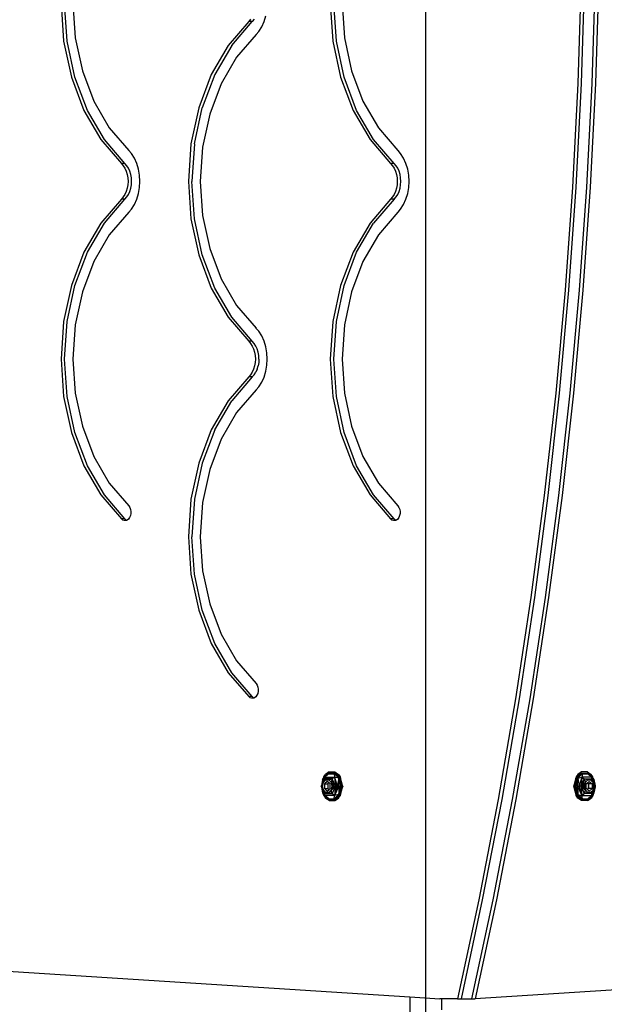
# Model space of a CAD drawing. Units: millimetres. Extents: x 2316 to 9326, y 2861 to 10116.
# Drawn here: x 6927 to 7277, y 5900 to 6490 of the extents above; entities that cross this region are included whole.
import ezdxf

# ---------------------------------------------------------------- set-up
doc = ezdxf.new("R2010")
doc.units = ezdxf.units.MM
doc.layers.add('Strefa bezpieczna', color=8, linetype='Continuous')
doc.dimstyles.get("Standard").update_dxf_attribs({"dimtxt": 180, "dimasz": 200, "dimexe": 0.18, "dimexo": 0.0625, "dimgap": 200, "dimtad": 0, "dimtih": 1, "dimtoh": 1, "dimlfac": 0.001, "dimzin": 0, "dimdsep": 46, "dimtxsty": 'Standard', "dimcen": 0.09, "dimse1": 1, "dimse2": 1, "dimadec": 0, "dimazin": 0, "dimtfac": 1, "dimtdec": 4, "dimtofl": 0, "dimtmove": 0, "dimatfit": 3, "dimfxl": 1, "dimtolj": 1, "dimtzin": 0, "dimarcsym": 0})

# ---------------------------------------------------------------- blocks, each defined once
blk = doc.blocks.new('*D102')
at = {"layer": 'Defpoints', "color": 0}
for p in [(9325.66, 9997.64), (4418.28, 6603.31), (9325.66, 4531.26)]:
    blk.add_point(p, dxfattribs=at)
at = {"layer": 'Strefa bezpieczna', "color": 0, "lineweight": -2}
for p, q in [((4618.28, 9997.64), (6430.26, 9997.64)), ((9125.66, 9997.64), (7310.26, 9997.64))]:
    blk.add_line(p, q, dxfattribs=at)
at = {"layer": 'Strefa bezpieczna', "color": 0}
for points in [[(4618.28, 10030.98), (4618.28, 9964.31), (4418.28, 9997.64)], [(9125.66, 9964.31), (9125.66, 10030.98), (9325.66, 9997.64)]]:
    blk.add_solid(points, dxfattribs=at)
at = {"layer": 'Strefa bezpieczna', "color": 0, "insert": (6870.26, 9997.64), "char_height": 180, "attachment_point": 5}
blk.add_mtext('\\A1;4.91', dxfattribs=at)
blk = doc.blocks.new('*D103')
at = {"layer": 'Defpoints', "color": 0}
for p in [(7973.55, 9437.93), (7973.55, 6695.48), (5918.28, 6048.26)]:
    blk.add_point(p, dxfattribs=at)
at = {"layer": 'Strefa bezpieczna', "color": 0, "lineweight": -2}
for p, q in [((6118.28, 9437.93), (6415.26, 9437.93)), ((7773.55, 9437.93), (7325.26, 9437.93))]:
    blk.add_line(p, q, dxfattribs=at)
at = {"layer": 'Strefa bezpieczna', "color": 0}
for points in [[(6118.28, 9471.26), (6118.28, 9404.59), (5918.28, 9437.93)], [(7773.55, 9404.59), (7773.55, 9471.26), (7973.55, 9437.93)]]:
    blk.add_solid(points, dxfattribs=at)
at = {"layer": 'Strefa bezpieczna', "color": 0, "insert": (6870.26, 9437.93), "char_height": 180, "attachment_point": 5}
blk.add_mtext('\\A1;2.06', dxfattribs=at)
blk = doc.blocks.new('*D104')
at = {"layer": 'Defpoints', "color": 0}
for p in [(6613.23, 8772.73), (2554.98, 2861.39), (7384.35, 2861.39)]:
    blk.add_point(p, dxfattribs=at)
at = {"layer": 'Strefa bezpieczna', "color": 0, "lineweight": -2}
for p, q in [((2554.98, 8572.73), (2554.98, 6107.06)), ((2554.98, 3061.39), (2554.98, 5527.06))]:
    blk.add_line(p, q, dxfattribs=at)
at = {"layer": 'Strefa bezpieczna', "color": 0}
for points in [[(2588.32, 8572.73), (2521.65, 8572.73), (2554.98, 8772.73)], [(2521.65, 3061.39), (2588.32, 3061.39), (2554.98, 2861.39)]]:
    blk.add_solid(points, dxfattribs=at)
at = {"layer": 'Strefa bezpieczna', "color": 0, "insert": (2554.98, 5817.06), "char_height": 180, "attachment_point": 5}
blk.add_mtext('\\A1;5.91', dxfattribs=at)
blk = doc.blocks.new('*D105')
at = {"layer": 'Defpoints', "color": 0}
for p in [(6963.85, 7407.74), (3571.07, 4824.99), (7170.35, 4824.99)]:
    blk.add_point(p, dxfattribs=at)
at = {"layer": 'Strefa bezpieczna', "color": 0, "lineweight": -2}
for p, q in [((3571.07, 7207.74), (3571.07, 6413.29)), ((3571.07, 5024.99), (3571.07, 5833.29))]:
    blk.add_line(p, q, dxfattribs=at)
at = {"layer": 'Strefa bezpieczna', "color": 0}
for points in [[(3604.4, 7207.74), (3537.73, 7207.74), (3571.07, 7407.74)], [(3537.73, 5024.99), (3604.4, 5024.99), (3571.07, 4824.99)]]:
    blk.add_solid(points, dxfattribs=at)
at = {"layer": 'Strefa bezpieczna', "color": 0, "insert": (3571.07, 6123.29), "char_height": 180, "attachment_point": 5}
blk.add_mtext('\\A1;2.58', dxfattribs=at)

msp = doc.modelspace()

# ---------------------------------------------------------------- linework, layer by layer
for p, q in [((7263.327, 6513.442), (7261.363, 6451.347)), ((7265.448, 6513.442), (7263.484, 6451.347)), ((7271.812, 6513.442), (7269.848, 6451.347)), ((7273.933, 6513.442), (7271.969, 6451.347)), ((6951.956, 6499.244), (6953.518, 6476.775)), ((6955.639, 6476.775), (6954.077, 6499.244)), ((6959.061, 6499.244), (6960.487, 6478.732)), ((7113.165, 6499.244), (7114.727, 6476.775)), ((7116.848, 6476.775), (7115.286, 6499.244)), ((7120.27, 6499.244), (7121.696, 6478.732)), ((7073.568, 6488.469), (7074.617, 6491.897)), ((7064.349, 6488.563), (7052.024, 6474.213)), ((7054.146, 6474.213), (7066.471, 6488.563)), ((7065.51, 6489.87), (7064.349, 6488.563)), ((7066.471, 6488.563), (7064.349, 6488.563)), ((7067.631, 6489.87), (7066.471, 6488.563)), ((7070.368, 6482.557), (7072.139, 6485.328)), ((7072.139, 6485.328), (7073.568, 6488.469)), ((7068.754, 6480.74), (7057.056, 6467.117)), ((7068.799, 6480.791), (7068.754, 6480.74)), ((7068.844, 6480.843), (7068.799, 6480.791)), ((7068.844, 6480.843), (7070.368, 6482.557)), ((6953.518, 6476.775), (6958.144, 6455.166)), ((6960.266, 6455.166), (6955.639, 6476.775)), ((6960.487, 6478.732), (6964.71, 6459.005)), ((7052.024, 6474.213), (7041.912, 6456.743)), ((7054.146, 6474.213), (7044.033, 6456.743)), ((7114.727, 6476.775), (7119.353, 6455.166)), ((7121.475, 6455.166), (7116.848, 6476.775)), ((7121.696, 6478.732), (7125.92, 6459.005)), ((7057.056, 6467.117), (7047.824, 6451.169)), ((6964.71, 6459.005), (6971.569, 6440.819)), ((7041.912, 6456.743), (7034.398, 6436.822)), ((7044.033, 6456.743), (7036.52, 6436.822)), ((7125.92, 6459.005), (7132.779, 6440.819)), ((6958.144, 6455.166), (6965.658, 6435.246)), ((6967.779, 6435.246), (6960.266, 6455.166)), ((7047.824, 6451.169), (7040.964, 6432.983)), ((7119.353, 6455.166), (7126.867, 6435.246)), ((7128.988, 6435.246), (7121.475, 6455.166)), ((7261.363, 6451.347), (7258.18, 6389.354)), ((7263.484, 6451.347), (7260.302, 6389.354)), ((7269.848, 6451.347), (7266.666, 6389.354)), ((7271.969, 6451.347), (7268.787, 6389.354)), ((6971.569, 6440.819), (6980.802, 6424.871)), ((7132.779, 6440.819), (7142.011, 6424.871)), ((6965.658, 6435.246), (6975.77, 6417.775)), ((6977.892, 6417.775), (6967.779, 6435.246)), ((7034.398, 6436.822), (7029.772, 6415.213)), ((7031.893, 6415.213), (7036.52, 6436.822)), ((7040.964, 6432.983), (7036.741, 6413.256)), ((7126.867, 6435.246), (7136.98, 6417.775)), ((7139.101, 6417.775), (7128.988, 6435.246)), ((6980.802, 6424.871), (6992.5, 6411.248)), ((7142.011, 6424.871), (7153.709, 6411.248)), ((6975.77, 6417.775), (6988.095, 6403.425)), ((6990.217, 6403.425), (6977.892, 6417.775)), ((7029.772, 6415.213), (7028.21, 6392.744)), ((7031.893, 6415.213), (7030.331, 6392.744)), ((7136.98, 6417.775), (7149.305, 6403.425)), ((7151.426, 6403.425), (7139.101, 6417.775)), ((6992.545, 6411.197), (6992.5, 6411.248)), ((6992.59, 6411.145), (6992.545, 6411.197)), ((6994.113, 6409.431), (6992.59, 6411.145)), ((6995.885, 6406.66), (6994.113, 6409.431)), ((7036.741, 6413.256), (7035.315, 6392.744)), ((7153.754, 6411.197), (7153.709, 6411.248)), ((7153.799, 6411.145), (7153.754, 6411.197)), ((7155.323, 6409.431), (7153.799, 6411.145)), ((7157.094, 6406.66), (7155.323, 6409.431)), ((6988.095, 6403.425), (6989.256, 6402.118)), ((6990.217, 6403.425), (6988.095, 6403.425)), ((6991.377, 6402.118), (6990.217, 6403.425)), ((6997.314, 6403.519), (6995.885, 6406.66)), ((6998.362, 6400.091), (6997.314, 6403.519)), ((7149.305, 6403.425), (7150.465, 6402.118)), ((7151.426, 6403.425), (7149.305, 6403.425)), ((7152.587, 6402.118), (7151.426, 6403.425)), ((7158.523, 6403.519), (7157.094, 6406.66)), ((7159.572, 6400.091), (7158.523, 6403.519)), ((6989.256, 6402.118), (6990.251, 6400.562)), ((6990.251, 6400.562), (6991.054, 6398.797)), ((6991.054, 6398.797), (6991.643, 6396.871)), ((6992.372, 6400.562), (6991.377, 6402.118)), ((6991.643, 6396.871), (6992.003, 6394.835)), ((6993.175, 6398.797), (6992.372, 6400.562)), ((6993.764, 6396.871), (6993.175, 6398.797)), ((6994.124, 6394.835), (6993.764, 6396.871)), ((6999.003, 6396.467), (6998.362, 6400.091)), ((7150.465, 6402.118), (7151.46, 6400.562)), ((7151.46, 6400.562), (7152.263, 6398.797)), ((7152.263, 6398.797), (7152.852, 6396.871)), ((7153.582, 6400.562), (7152.587, 6402.118)), ((7152.852, 6396.871), (7153.212, 6394.835)), ((7154.384, 6398.797), (7153.582, 6400.562)), ((7154.974, 6396.871), (7154.384, 6398.797)), ((7155.333, 6394.835), (7154.974, 6396.871)), ((7160.212, 6396.467), (7159.572, 6400.091)), ((6992.003, 6394.835), (6992.124, 6392.744)), ((6992.124, 6392.744), (6992.003, 6390.653)), ((6994.245, 6392.744), (6994.124, 6394.835)), ((6994.124, 6390.653), (6994.245, 6392.744)), ((6999.219, 6392.744), (6999.003, 6396.467)), ((6999.003, 6389.021), (6999.219, 6392.744)), ((7028.21, 6392.744), (7029.772, 6370.275)), ((7031.893, 6370.275), (7030.331, 6392.744)), ((7035.315, 6392.744), (7036.741, 6372.232)), ((7153.212, 6394.835), (7153.333, 6392.744)), ((7153.333, 6392.744), (7153.212, 6390.653)), ((7155.454, 6392.744), (7155.333, 6394.835)), ((7155.333, 6390.653), (7155.454, 6392.744)), ((7160.428, 6392.744), (7160.212, 6396.467)), ((7160.212, 6389.021), (7160.428, 6392.744)), ((6991.054, 6386.691), (6990.251, 6384.927)), ((6991.643, 6388.617), (6991.054, 6386.691)), ((6992.003, 6390.653), (6991.643, 6388.617)), ((6992.372, 6384.927), (6993.175, 6386.691)), ((6993.175, 6386.691), (6993.764, 6388.617)), ((6993.764, 6388.617), (6994.124, 6390.653)), ((6997.314, 6381.969), (6998.362, 6385.397)), ((6998.362, 6385.397), (6999.003, 6389.021)), ((7152.263, 6386.691), (7151.46, 6384.927)), ((7152.852, 6388.617), (7152.263, 6386.691)), ((7153.212, 6390.653), (7152.852, 6388.617)), ((7153.582, 6384.927), (7154.384, 6386.691)), ((7154.384, 6386.691), (7154.974, 6388.617)), ((7154.974, 6388.617), (7155.333, 6390.653)), ((7158.523, 6381.969), (7159.572, 6385.397)), ((7159.572, 6385.397), (7160.212, 6389.021)), ((7258.18, 6389.354), (7253.782, 6327.509)), ((7260.302, 6389.354), (7255.903, 6327.509)), ((7266.666, 6389.354), (7262.267, 6327.509)), ((7268.787, 6389.354), (7264.388, 6327.509)), ((6988.095, 6382.063), (6975.77, 6367.713)), ((6977.892, 6367.713), (6990.217, 6382.063)), ((6989.256, 6383.37), (6988.095, 6382.063)), ((6990.217, 6382.063), (6988.095, 6382.063)), ((6990.251, 6384.927), (6989.256, 6383.37)), ((6990.217, 6382.063), (6991.377, 6383.37)), ((6991.377, 6383.37), (6992.372, 6384.927)), ((6995.885, 6378.828), (6997.314, 6381.969)), ((7149.305, 6382.063), (7136.98, 6367.713)), ((7151.426, 6382.063), (7139.101, 6367.713)), ((7150.465, 6383.37), (7149.305, 6382.063)), ((7151.426, 6382.063), (7149.305, 6382.063)), ((7151.46, 6384.927), (7150.465, 6383.37)), ((7151.426, 6382.063), (7152.587, 6383.37)), ((7152.587, 6383.37), (7153.582, 6384.927)), ((7157.094, 6378.828), (7158.523, 6381.969)), ((6992.5, 6374.24), (6980.802, 6360.617)), ((6992.545, 6374.291), (6992.5, 6374.24)), ((6992.59, 6374.343), (6992.545, 6374.291)), ((6992.59, 6374.343), (6994.113, 6376.057)), ((6994.113, 6376.057), (6995.885, 6378.828)), ((7153.709, 6374.24), (7142.011, 6360.617)), ((7153.754, 6374.291), (7153.709, 6374.24)), ((7153.799, 6374.343), (7153.754, 6374.291)), ((7153.799, 6374.343), (7155.323, 6376.057)), ((7155.323, 6376.057), (7157.094, 6378.828)), ((6975.77, 6367.713), (6965.658, 6350.243)), ((6967.779, 6350.243), (6977.892, 6367.713)), ((7029.772, 6370.275), (7034.398, 6348.666)), ((7036.52, 6348.666), (7031.893, 6370.275)), ((7036.741, 6372.232), (7040.964, 6352.505)), ((7136.98, 6367.713), (7126.867, 6350.243)), ((7128.988, 6350.243), (7139.101, 6367.713)), ((6980.802, 6360.617), (6971.569, 6344.669)), ((7142.011, 6360.617), (7132.779, 6344.669)), ((6965.658, 6350.243), (6958.144, 6330.322)), ((6960.266, 6330.322), (6967.779, 6350.243)), ((7040.964, 6352.505), (7047.824, 6334.319)), ((7126.867, 6350.243), (7119.353, 6330.322)), ((7121.475, 6330.322), (7128.988, 6350.243)), ((6971.569, 6344.669), (6964.71, 6326.483)), ((7034.398, 6348.666), (7041.912, 6328.746)), ((7044.033, 6328.746), (7036.52, 6348.666)), ((7132.779, 6344.669), (7125.92, 6326.483)), ((7047.824, 6334.319), (7057.056, 6318.371)), ((6958.144, 6330.322), (6953.518, 6308.713)), ((6955.639, 6308.713), (6960.266, 6330.322)), ((6964.71, 6326.483), (6960.487, 6306.756)), ((7041.912, 6328.746), (7052.024, 6311.275)), ((7054.146, 6311.275), (7044.033, 6328.746)), ((7119.353, 6330.322), (7114.727, 6308.713)), ((7116.848, 6308.713), (7121.475, 6330.322)), ((7125.92, 6326.483), (7121.696, 6306.756)), ((7253.782, 6327.509), (7248.171, 6265.86)), ((7255.903, 6327.509), (7250.292, 6265.86)), ((7262.267, 6327.509), (7256.656, 6265.86)), ((7264.388, 6327.509), (7258.778, 6265.86)), ((7057.056, 6318.371), (7068.754, 6304.748)), ((6953.518, 6308.713), (6951.956, 6286.244)), ((6954.077, 6286.244), (6955.639, 6308.713)), ((7052.024, 6311.275), (7064.349, 6296.925)), ((7066.471, 6296.925), (7054.146, 6311.275)), ((7114.727, 6308.713), (7113.165, 6286.244)), ((7115.286, 6286.244), (7116.848, 6308.713)), ((6960.487, 6306.756), (6959.061, 6286.244)), ((7068.799, 6304.697), (7068.754, 6304.748)), ((7068.844, 6304.645), (7068.799, 6304.697)), ((7070.368, 6302.931), (7068.844, 6304.645)), ((7072.139, 6300.16), (7070.368, 6302.931)), ((7121.696, 6306.756), (7120.27, 6286.244)), ((7066.471, 6296.925), (7064.349, 6296.925)), ((7064.349, 6296.925), (7065.51, 6295.618)), ((7067.631, 6295.618), (7066.471, 6296.925)), ((7073.568, 6297.019), (7072.139, 6300.16)), ((7074.617, 6293.591), (7073.568, 6297.019)), ((7065.51, 6295.618), (7066.505, 6294.062)), ((7066.505, 6294.062), (7067.308, 6292.297)), ((7067.308, 6292.297), (7067.897, 6290.371)), ((7068.626, 6294.062), (7067.631, 6295.618)), ((7069.429, 6292.297), (7068.626, 6294.062)), ((7070.018, 6290.371), (7069.429, 6292.297)), ((7075.257, 6289.967), (7074.617, 6293.591)), ((6951.956, 6286.244), (6953.518, 6263.775)), ((6955.639, 6263.775), (6954.077, 6286.244)), ((6959.061, 6286.244), (6960.487, 6265.732)), ((7067.897, 6290.371), (7068.257, 6288.335)), ((7068.257, 6288.335), (7068.378, 6286.244)), ((7068.378, 6286.244), (7068.257, 6284.153)), ((7070.378, 6288.335), (7070.018, 6290.371)), ((7070.499, 6286.244), (7070.378, 6288.335)), ((7070.499, 6286.244), (7070.378, 6284.153)), ((7075.473, 6286.244), (7075.257, 6289.967)), ((7075.257, 6282.521), (7075.473, 6286.244)), ((7113.165, 6286.244), (7114.727, 6263.775)), ((7116.848, 6263.775), (7115.286, 6286.244)), ((7120.27, 6286.244), (7121.696, 6265.732)), ((7067.308, 6280.191), (7066.505, 6278.427)), ((7067.897, 6282.117), (7067.308, 6280.191)), ((7068.257, 6284.153), (7067.897, 6282.117)), ((7069.429, 6280.191), (7068.626, 6278.427)), ((7069.429, 6280.191), (7070.018, 6282.117)), ((7070.378, 6284.153), (7070.018, 6282.117)), ((7073.568, 6275.469), (7074.617, 6278.897)), ((7074.617, 6278.897), (7075.257, 6282.521)), ((7064.349, 6275.563), (7052.024, 6261.213)), ((7066.471, 6275.563), (7054.146, 6261.213)), ((7065.51, 6276.87), (7064.349, 6275.563)), ((7066.471, 6275.563), (7064.349, 6275.563)), ((7066.505, 6278.427), (7065.51, 6276.87)), ((7066.471, 6275.563), (7067.631, 6276.87)), ((7067.631, 6276.87), (7068.626, 6278.427)), ((7072.139, 6272.328), (7073.568, 6275.469)), ((7068.754, 6267.74), (7057.056, 6254.117)), ((7068.799, 6267.791), (7068.754, 6267.74)), ((7068.844, 6267.843), (7068.799, 6267.791)), ((7068.844, 6267.843), (7070.368, 6269.557)), ((7070.368, 6269.557), (7072.139, 6272.328)), ((6953.518, 6263.775), (6958.144, 6242.166)), ((6960.266, 6242.166), (6955.639, 6263.775)), ((6960.487, 6265.732), (6964.71, 6246.005)), ((7052.024, 6261.213), (7041.912, 6243.743)), ((7044.033, 6243.743), (7054.146, 6261.213)), ((7114.727, 6263.775), (7119.353, 6242.166)), ((7121.475, 6242.166), (7116.848, 6263.775)), ((7121.696, 6265.732), (7125.92, 6246.005)), ((7248.171, 6265.86), (7241.352, 6204.456)), ((7250.292, 6265.86), (7243.473, 6204.456)), ((7256.656, 6265.86), (7249.837, 6204.456)), ((7258.778, 6265.86), (7251.958, 6204.456)), ((7057.056, 6254.117), (7047.824, 6238.169)), ((6964.71, 6246.005), (6971.569, 6227.819)), ((7041.912, 6243.743), (7034.398, 6223.822)), ((7044.033, 6243.743), (7036.52, 6223.822)), ((7125.92, 6246.005), (7132.779, 6227.819)), ((6958.144, 6242.166), (6965.658, 6222.246)), ((6967.779, 6222.246), (6960.266, 6242.166)), ((7047.824, 6238.169), (7040.964, 6219.983)), ((7119.353, 6242.166), (7126.867, 6222.246)), ((7128.988, 6222.246), (7121.475, 6242.166)), ((6971.569, 6227.819), (6980.802, 6211.871)), ((7132.779, 6227.819), (7142.011, 6211.871)), ((6965.658, 6222.246), (6975.77, 6204.775)), ((6977.892, 6204.775), (6967.779, 6222.246)), ((7034.398, 6223.822), (7029.772, 6202.213)), ((7036.52, 6223.822), (7031.893, 6202.213)), ((7040.964, 6219.983), (7036.741, 6200.256)), ((7126.867, 6222.246), (7136.98, 6204.775)), ((7139.101, 6204.775), (7128.988, 6222.246)), ((6980.802, 6211.871), (6992.5, 6198.248)), ((7142.011, 6211.871), (7153.709, 6198.248)), ((6975.77, 6204.775), (6988.095, 6190.425)), ((6990.217, 6190.425), (6977.892, 6204.775)), ((7029.772, 6202.213), (7028.21, 6179.744)), ((7031.893, 6202.213), (7030.331, 6179.744)), ((7136.98, 6204.775), (7149.305, 6190.425)), ((7151.426, 6190.425), (7139.101, 6204.775)), ((7241.352, 6204.456), (7233.329, 6143.343)), ((7243.473, 6204.456), (7235.451, 6143.343)), ((7249.837, 6204.456), (7241.815, 6143.343)), ((7251.958, 6204.456), (7243.936, 6143.343)), ((6992.5, 6198.248), (6993.124, 6197.305)), ((6993.124, 6197.305), (6993.557, 6196.167)), ((6993.557, 6196.167), (6993.769, 6194.911)), ((7036.741, 6200.256), (7035.315, 6179.744)), ((7153.709, 6198.248), (7154.334, 6197.305)), ((7154.334, 6197.305), (7154.766, 6196.167)), ((7154.766, 6196.167), (7154.978, 6194.911)), ((6988.885, 6189.776), (6988.095, 6190.425)), ((6990.217, 6190.425), (6988.095, 6190.425)), ((6990.217, 6190.425), (6991.006, 6189.776)), ((6992.362, 6190.374), (6991.565, 6189.744)), ((6993.018, 6191.273), (6992.362, 6190.374)), ((6993.49, 6192.379), (6993.018, 6191.273)), ((6993.746, 6193.619), (6993.49, 6192.379)), ((6993.769, 6194.911), (6993.746, 6193.619)), ((7150.094, 6189.776), (7149.305, 6190.425)), ((7151.426, 6190.425), (7149.305, 6190.425)), ((7151.426, 6190.425), (7152.216, 6189.776)), ((7153.571, 6190.374), (7152.774, 6189.744)), ((7154.228, 6191.273), (7153.571, 6190.374)), ((7154.7, 6192.379), (7154.228, 6191.273)), ((7154.956, 6193.619), (7154.7, 6192.379)), ((7154.978, 6194.911), (7154.956, 6193.619)), ((6989.766, 6189.435), (6988.885, 6189.776)), ((6990.68, 6189.424), (6989.766, 6189.435)), ((6991.318, 6189.655), (6990.68, 6189.424)), ((6991.006, 6189.776), (6991.318, 6189.655)), ((6991.565, 6189.744), (6991.318, 6189.655)), ((7150.975, 6189.435), (7150.094, 6189.776)), ((7151.889, 6189.424), (7150.975, 6189.435)), ((7152.528, 6189.655), (7151.889, 6189.424)), ((7152.216, 6189.776), (7152.528, 6189.655)), ((7152.774, 6189.744), (7152.528, 6189.655)), ((7028.21, 6179.744), (7029.772, 6157.275)), ((7031.893, 6157.275), (7030.331, 6179.744)), ((7035.315, 6179.744), (7036.741, 6159.232)), ((7029.772, 6157.275), (7034.398, 6135.666)), ((7036.52, 6135.666), (7031.893, 6157.275)), ((7036.741, 6159.232), (7040.964, 6139.505)), ((7233.329, 6143.343), (7224.11, 6082.568)), ((7235.451, 6143.343), (7226.232, 6082.568)), ((7241.815, 6143.343), (7232.596, 6082.568)), ((7243.936, 6143.343), (7234.717, 6082.568)), ((7040.964, 6139.505), (7047.824, 6121.319)), ((7034.398, 6135.666), (7041.912, 6115.746)), ((7044.033, 6115.746), (7036.52, 6135.666)), ((7047.824, 6121.319), (7057.056, 6105.371)), ((7041.912, 6115.746), (7052.024, 6098.275)), ((7054.146, 6098.275), (7044.033, 6115.746)), ((7057.056, 6105.371), (7068.754, 6091.748)), ((7052.024, 6098.275), (7064.349, 6083.925)), ((7066.471, 6083.925), (7054.146, 6098.275)), ((7068.754, 6091.748), (7069.378, 6090.805)), ((7069.378, 6090.805), (7069.811, 6089.667)), ((7069.273, 6084.773), (7068.616, 6083.874)), ((7069.745, 6085.879), (7069.273, 6084.773)), ((7070, 6087.119), (7069.745, 6085.879)), ((7069.811, 6089.667), (7070.023, 6088.411)), ((7070.023, 6088.411), (7070, 6087.119)), ((7066.471, 6083.925), (7064.349, 6083.925)), ((7065.139, 6083.276), (7064.349, 6083.925)), ((7066.02, 6082.935), (7065.139, 6083.276)), ((7066.934, 6082.924), (7066.02, 6082.935)), ((7066.471, 6083.925), (7067.261, 6083.276)), ((7067.573, 6083.155), (7066.934, 6082.924)), ((7067.261, 6083.276), (7067.573, 6083.155)), ((7067.819, 6083.244), (7067.573, 6083.155)), ((7068.616, 6083.874), (7067.819, 6083.244)), ((7224.11, 6082.568), (7213.702, 6022.18)), ((7226.232, 6082.568), (7215.823, 6022.18)), ((7232.596, 6082.568), (7222.187, 6022.18)), ((7234.717, 6082.568), (7224.308, 6022.18)), ((7111.587, 6038.021), (7108.61, 6034.193)), ((7109.11, 6035.096), (7110.247, 6037.152)), ((7109.289, 6035.779), (7110.295, 6037.287)), ((7111.715, 6037.194), (7109.968, 6035.681)), ((7110.295, 6037.287), (7110.247, 6037.152)), ((7110.247, 6037.152), (7110.455, 6037.287)), ((7112.456, 6038.764), (7110.295, 6037.287)), ((7110.295, 6037.287), (7110.455, 6037.287)), ((7110.455, 6037.287), (7111.587, 6038.021)), ((7116.189, 6038.021), (7111.587, 6038.021)), ((7112.175, 6037.667), (7111.715, 6037.194)), ((7112.261, 6037.667), (7111.715, 6037.194)), ((7112.261, 6037.667), (7112.175, 6037.667)), ((7112.347, 6037.742), (7112.261, 6037.667)), ((7112.347, 6037.742), (7115.429, 6037.742)), ((7112.456, 6038.764), (7115.943, 6038.764)), ((7115.429, 6037.742), (7115.768, 6035.681)), ((7115.429, 6037.742), (7115.508, 6037.667)), ((7115.601, 6037.667), (7115.508, 6037.667)), ((7115.508, 6037.667), (7116.053, 6037.152)), ((7115.943, 6038.764), (7117.799, 6037.287)), ((7115.943, 6038.764), (7118.104, 6037.287)), ((7116.125, 6037.152), (7116.053, 6037.152)), ((7116.053, 6037.152), (7118.218, 6035.107)), ((7119.166, 6034.193), (7116.189, 6038.021)), ((7117.388, 6037.287), (7116.189, 6038.021)), ((7117.388, 6037.287), (7117.509, 6037.287)), ((7117.608, 6037.152), (7117.388, 6037.287)), ((7117.509, 6037.287), (7117.634, 6037.17)), ((7117.509, 6037.287), (7117.799, 6037.287)), ((7117.634, 6037.17), (7117.608, 6037.152)), ((7118.228, 6035.975), (7117.608, 6037.152)), ((7117.799, 6037.287), (7117.634, 6037.17)), ((7117.799, 6037.287), (7118.228, 6035.975)), ((7119.109, 6035.779), (7117.799, 6037.287)), ((7118.104, 6037.287), (7119.109, 6035.779)), ((7260.452, 6034.193), (7263.43, 6038.021)), ((7260.51, 6035.779), (7261.82, 6037.287)), ((7261.515, 6037.287), (7260.51, 6035.779)), ((7261.391, 6035.975), (7262.01, 6037.152)), ((7263.566, 6037.152), (7261.401, 6035.107)), ((7263.676, 6038.764), (7261.515, 6037.287)), ((7261.82, 6037.287), (7261.552, 6036.467)), ((7263.676, 6038.764), (7261.82, 6037.287)), ((7261.82, 6037.287), (7261.985, 6037.17)), ((7262.109, 6037.287), (7261.82, 6037.287)), ((7262.063, 6037.243), (7261.985, 6037.17)), ((7261.985, 6037.17), (7262.01, 6037.152)), ((7262.01, 6037.152), (7262.192, 6037.263)), ((7262.109, 6037.287), (7262.063, 6037.243)), ((7262.192, 6037.263), (7262.063, 6037.243)), ((7262.109, 6037.287), (7262.192, 6037.263)), ((7262.192, 6037.263), (7263.43, 6038.021)), ((7263.43, 6038.021), (7268.032, 6038.021)), ((7263.494, 6037.152), (7263.566, 6037.152)), ((7264.111, 6037.667), (7263.566, 6037.152)), ((7267.163, 6038.764), (7263.676, 6038.764)), ((7264.19, 6037.742), (7263.851, 6035.681)), ((7264.018, 6037.667), (7264.111, 6037.667)), ((7264.111, 6037.667), (7264.19, 6037.742)), ((7264.19, 6037.742), (7267.272, 6037.742)), ((7267.163, 6038.764), (7269.324, 6037.287)), ((7267.272, 6037.742), (7267.358, 6037.667)), ((7267.358, 6037.667), (7267.444, 6037.667)), ((7267.358, 6037.667), (7267.904, 6037.194)), ((7267.444, 6037.667), (7267.904, 6037.194)), ((7267.904, 6037.194), (7269.651, 6035.681)), ((7268.032, 6038.021), (7271.009, 6034.193)), ((7269.164, 6037.287), (7268.032, 6038.021)), ((7269.324, 6037.287), (7269.164, 6037.287)), ((7269.372, 6037.152), (7269.164, 6037.287)), ((7269.324, 6037.287), (7269.372, 6037.152)), ((7270.33, 6035.779), (7269.324, 6037.287)), ((7270.509, 6035.096), (7269.372, 6037.152)), ((7108.61, 6034.193), (7107.878, 6030.481)), ((7108.61, 6034.193), (7107.989, 6030.682)), ((7108.018, 6030.212), (7108.569, 6031.758)), ((7108.079, 6030.246), (7109.968, 6035.681)), ((7108.079, 6030.246), (7109.674, 6034.632)), ((7108.079, 6030.246), (7108.961, 6032.153)), ((7108.329, 6030.429), (7108.616, 6031.202)), ((7108.569, 6031.758), (7109.968, 6035.681)), ((7108.569, 6031.758), (7109.159, 6033.756)), ((7108.578, 6030.244), (7109.073, 6032.398)), ((7108.61, 6034.193), (7109.11, 6035.096)), ((7108.616, 6031.202), (7108.961, 6032.153)), ((7108.961, 6032.153), (7109.073, 6032.398)), ((7109.068, 6032.447), (7109.095, 6032.495)), ((7109.073, 6032.398), (7109.068, 6032.447)), ((7109.095, 6032.495), (7109.111, 6032.563)), ((7109.11, 6035.096), (7109.289, 6035.779)), ((7109.111, 6032.563), (7109.134, 6032.587)), ((7109.134, 6032.587), (7109.142, 6032.622)), ((7109.142, 6032.622), (7109.172, 6032.678)), ((7109.159, 6033.756), (7109.496, 6034.915)), ((7109.347, 6034.573), (7109.159, 6033.756)), ((7109.674, 6034.632), (7109.172, 6032.678)), ((7109.742, 6033.227), (7109.172, 6032.678)), ((7109.347, 6034.573), (7109.45, 6034.867)), ((7109.404, 6034.82), (7109.347, 6034.573)), ((7109.45, 6034.867), (7109.404, 6034.82)), ((7109.496, 6034.915), (7109.45, 6034.867)), ((7109.496, 6034.915), (7109.559, 6035.107)), ((7109.559, 6035.107), (7109.968, 6035.681)), ((7111.399, 6033.099), (7109.631, 6031.655)), ((7109.631, 6031.655), (7109.631, 6028.769)), ((7109.631, 6031.655), (7111.706, 6031.655)), ((7109.968, 6035.681), (7109.674, 6034.632)), ((7114.361, 6034.632), (7109.674, 6034.632)), ((7110.593, 6034.046), (7109.674, 6034.632)), ((7110.562, 6034.016), (7109.742, 6033.227)), ((7109.742, 6033.227), (7110.525, 6034.016)), ((7109.968, 6035.681), (7115.768, 6035.681)), ((7110.593, 6034.046), (7110.562, 6034.016)), ((7110.562, 6034.016), (7112.236, 6034.016)), ((7112.205, 6034.046), (7110.593, 6034.046)), ((7112.436, 6032.252), (7111.399, 6033.099)), ((7112.436, 6032.252), (7111.706, 6031.655)), ((7111.706, 6031.655), (7111.706, 6028.769)), ((7112.205, 6034.046), (7114.361, 6034.632)), ((7112.236, 6034.016), (7112.205, 6034.046)), ((7112.824, 6033.451), (7112.236, 6034.016)), ((7112.273, 6034.016), (7112.824, 6033.451)), ((7113.167, 6031.655), (7112.436, 6032.252)), ((7112.824, 6033.451), (7113.643, 6032.609)), ((7113.626, 6032.678), (7112.824, 6033.451)), ((7113.167, 6028.769), (7113.167, 6031.655)), ((7114.361, 6034.632), (7113.626, 6032.678)), ((7113.643, 6032.609), (7113.626, 6032.678)), ((7114.228, 6030.212), (7113.643, 6032.609)), ((7113.687, 6032.563), (7113.643, 6032.609)), ((7115.238, 6030.212), (7113.687, 6032.563)), ((7113.687, 6032.563), (7114.228, 6030.212)), ((7115.768, 6035.681), (7114.361, 6034.632)), ((7116.282, 6030.212), (7114.361, 6034.632)), ((7115.238, 6030.212), (7114.361, 6034.632)), ((7115.768, 6035.681), (7116.282, 6030.212)), ((7115.768, 6035.681), (7117.341, 6030.212)), ((7118.218, 6035.107), (7115.768, 6035.681)), ((7118.218, 6035.107), (7117.341, 6030.212)), ((7118.218, 6035.107), (7119.431, 6030.212)), ((7118.397, 6030.212), (7118.218, 6035.107)), ((7118.228, 6035.975), (7119.166, 6034.193)), ((7118.418, 6034.783), (7118.352, 6034.977)), ((7119.431, 6030.212), (7118.372, 6034.82)), ((7119.109, 6035.779), (7119.791, 6032.454)), ((7120.452, 6030.674), (7119.109, 6035.779)), ((7119.751, 6030.886), (7119.166, 6034.193)), ((7119.593, 6032.108), (7119.166, 6034.193)), ((7119.593, 6032.108), (7120.25, 6030.212)), ((7119.762, 6031.283), (7119.593, 6032.108)), ((7119.762, 6031.283), (7120.113, 6030.212)), ((7119.81, 6031.051), (7119.762, 6031.283)), ((7120.573, 6030.212), (7119.791, 6032.454)), ((7119.791, 6032.454), (7120.25, 6030.212)), ((7120.113, 6030.212), (7119.81, 6031.051)), ((7119.982, 6030.212), (7119.81, 6031.051)), ((7259.167, 6030.674), (7260.411, 6035.405)), ((7260.222, 6035.091), (7259.167, 6030.674)), ((7259.272, 6030.861), (7259.828, 6032.454)), ((7259.828, 6032.454), (7259.369, 6030.212)), ((7260.025, 6032.108), (7259.369, 6030.212)), ((7259.857, 6031.283), (7259.506, 6030.212)), ((7259.506, 6030.212), (7259.809, 6031.051)), ((7259.637, 6030.212), (7259.809, 6031.051)), ((7259.809, 6031.051), (7259.857, 6031.283)), ((7260.411, 6035.405), (7259.828, 6032.454)), ((7259.857, 6031.283), (7260.025, 6032.108)), ((7259.868, 6030.886), (7260.452, 6034.193)), ((7260.025, 6032.108), (7260.452, 6034.193)), ((7261.401, 6035.107), (7260.188, 6030.212)), ((7260.188, 6030.212), (7261.246, 6034.82)), ((7260.222, 6035.091), (7260.229, 6035.118)), ((7260.229, 6035.118), (7260.411, 6035.405)), ((7260.51, 6035.779), (7260.411, 6035.405)), ((7261.391, 6035.975), (7260.452, 6034.193)), ((7261.2, 6034.783), (7261.267, 6034.977)), ((7261.222, 6030.212), (7261.401, 6035.107)), ((7261.527, 6036.442), (7261.391, 6035.975)), ((7261.401, 6035.107), (7263.851, 6035.681)), ((7261.401, 6035.107), (7262.278, 6030.212)), ((7261.552, 6036.467), (7261.527, 6036.442)), ((7263.851, 6035.681), (7262.278, 6030.212)), ((7263.851, 6035.681), (7263.337, 6030.212)), ((7263.337, 6030.212), (7265.258, 6034.632)), ((7263.851, 6035.681), (7265.258, 6034.632)), ((7269.651, 6035.681), (7263.851, 6035.681)), ((7264.381, 6030.212), (7265.258, 6034.632)), ((7264.381, 6030.212), (7265.932, 6032.563)), ((7265.258, 6034.632), (7269.945, 6034.632)), ((7265.258, 6034.632), (7265.993, 6032.678)), ((7267.414, 6034.046), (7265.258, 6034.632)), ((7265.391, 6030.212), (7265.976, 6032.609)), ((7265.932, 6032.563), (7265.391, 6030.212)), ((7265.932, 6032.563), (7265.976, 6032.609)), ((7266.795, 6033.451), (7265.976, 6032.609)), ((7265.976, 6032.609), (7265.993, 6032.678)), ((7265.993, 6032.678), (7266.795, 6033.451)), ((7266.452, 6031.655), (7267.183, 6032.252)), ((7266.452, 6028.769), (7266.452, 6031.655)), ((7267.346, 6034.016), (7266.795, 6033.451)), ((7266.795, 6033.451), (7267.383, 6034.016)), ((7267.183, 6032.252), (7268.22, 6033.099)), ((7267.183, 6032.252), (7267.457, 6032.028)), ((7267.223, 6032.028), (7267.457, 6032.028)), ((7267.383, 6034.016), (7267.414, 6034.046)), ((7269.057, 6034.016), (7267.383, 6034.016)), ((7267.393, 6031.448), (7267.799, 6031.448)), ((7267.414, 6034.046), (7269.026, 6034.046)), ((7267.457, 6032.028), (7267.683, 6031.844)), ((7267.683, 6031.844), (7267.799, 6031.448)), ((7267.683, 6031.844), (7267.913, 6031.655)), ((7267.799, 6031.448), (7267.902, 6030.838)), ((7267.913, 6031.655), (7267.902, 6030.838)), ((7269.988, 6031.655), (7267.913, 6031.655)), ((7268.22, 6033.099), (7269.988, 6031.655)), ((7269.026, 6034.046), (7269.945, 6034.632)), ((7269.026, 6034.046), (7269.057, 6034.016)), ((7269.057, 6034.016), (7269.877, 6033.227)), ((7269.877, 6033.227), (7269.094, 6034.016)), ((7269.651, 6035.681), (7269.945, 6034.632)), ((7270.06, 6035.107), (7269.651, 6035.681)), ((7271.54, 6030.246), (7269.651, 6035.681)), ((7271.05, 6031.758), (7269.651, 6035.681)), ((7269.877, 6033.227), (7270.316, 6032.804)), ((7269.945, 6034.632), (7270.447, 6032.678)), ((7271.54, 6030.246), (7269.945, 6034.632)), ((7269.988, 6031.655), (7269.988, 6028.769)), ((7270.122, 6034.915), (7270.06, 6035.107)), ((7270.122, 6034.915), (7270.169, 6034.867)), ((7270.459, 6033.756), (7270.122, 6034.915)), ((7270.272, 6034.573), (7270.169, 6034.867)), ((7270.169, 6034.867), (7270.215, 6034.82)), ((7270.215, 6034.82), (7270.272, 6034.573)), ((7270.272, 6034.573), (7270.459, 6033.756)), ((7270.338, 6032.737), (7270.316, 6032.804)), ((7270.509, 6035.096), (7270.33, 6035.779)), ((7270.447, 6032.678), (7270.338, 6032.737)), ((7270.477, 6032.622), (7270.447, 6032.678)), ((7271.05, 6031.758), (7270.459, 6033.756)), ((7270.485, 6032.587), (7270.477, 6032.622)), ((7270.508, 6032.563), (7270.485, 6032.587)), ((7270.524, 6032.495), (7270.508, 6032.563)), ((7271.009, 6034.193), (7270.509, 6035.096)), ((7270.551, 6032.447), (7270.524, 6032.495)), ((7270.546, 6032.398), (7270.551, 6032.447)), ((7271.041, 6030.244), (7270.546, 6032.398)), ((7270.658, 6032.153), (7270.546, 6032.398)), ((7271.54, 6030.246), (7270.658, 6032.153)), ((7271.003, 6031.202), (7270.658, 6032.153)), ((7271.29, 6030.429), (7271.003, 6031.202)), ((7271.009, 6034.193), (7271.741, 6030.481)), ((7271.009, 6034.193), (7271.63, 6030.682)), ((7271.601, 6030.212), (7271.05, 6031.758)), ((7107.783, 6030.212), (7107.878, 6030.481)), ((7107.783, 6030.212), (7107.878, 6029.943)), ((7107.825, 6030.212), (7107.989, 6030.682)), ((7107.878, 6030.481), (7107.825, 6030.212)), ((7107.825, 6030.212), (7107.989, 6029.742)), ((7107.825, 6030.212), (7107.878, 6029.943)), ((7107.878, 6029.943), (7108.61, 6026.231)), ((7107.989, 6030.682), (7107.906, 6030.212)), ((7107.906, 6030.212), (7107.989, 6029.742)), ((7107.989, 6029.742), (7108.61, 6026.231)), ((7108.018, 6030.212), (7108.064, 6030.212)), ((7109.968, 6024.743), (7108.018, 6030.212)), ((7109.347, 6025.851), (7108.018, 6030.212)), ((7108.064, 6030.212), (7108.079, 6030.246)), ((7108.064, 6030.212), (7109.674, 6025.792)), ((7109.968, 6024.743), (7108.064, 6030.212)), ((7108.064, 6030.212), (7108.252, 6030.203)), ((7108.252, 6030.203), (7108.329, 6030.429)), ((7108.252, 6030.203), (7108.571, 6030.211)), ((7108.287, 6030.108), (7108.252, 6030.203)), ((7109.086, 6027.968), (7108.287, 6030.108)), ((7108.287, 6030.108), (7109.674, 6025.792)), ((7108.571, 6030.211), (7108.578, 6030.244)), ((7108.578, 6030.18), (7108.571, 6030.211)), ((7109.086, 6027.968), (7108.578, 6030.18)), ((7108.61, 6026.231), (7111.587, 6022.403)), ((7108.61, 6026.231), (7109.099, 6025.346)), ((7109.095, 6027.928), (7109.086, 6027.968)), ((7109.128, 6027.843), (7109.095, 6027.928)), ((7109.289, 6024.645), (7109.099, 6025.346)), ((7109.099, 6025.346), (7110.247, 6023.272)), ((7109.142, 6027.803), (7109.128, 6027.843)), ((7109.142, 6027.803), (7109.172, 6027.746)), ((7109.674, 6025.792), (7109.172, 6027.746)), ((7109.975, 6026.973), (7109.172, 6027.746)), ((7109.23, 6026.362), (7109.347, 6025.851)), ((7109.347, 6025.851), (7109.521, 6025.354)), ((7109.347, 6025.851), (7109.404, 6025.604)), ((7109.559, 6025.317), (7109.521, 6025.354)), ((7109.559, 6025.317), (7109.968, 6024.743)), ((7109.631, 6028.769), (7111.399, 6027.325)), ((7109.631, 6028.769), (7111.706, 6028.769)), ((7110.593, 6026.378), (7109.674, 6025.792)), ((7109.674, 6025.792), (7114.361, 6025.792)), ((7109.968, 6024.743), (7109.674, 6025.792)), ((7109.975, 6026.973), (7110.562, 6026.408)), ((7110.525, 6026.408), (7109.975, 6026.973)), ((7112.236, 6026.408), (7110.562, 6026.408)), ((7110.562, 6026.408), (7110.593, 6026.378)), ((7110.593, 6026.378), (7112.205, 6026.378)), ((7111.399, 6027.325), (7112.436, 6028.172)), ((7111.706, 6028.769), (7112.436, 6028.172)), ((7112.205, 6026.378), (7112.236, 6026.408)), ((7112.205, 6026.378), (7114.361, 6025.792)), ((7112.236, 6026.408), (7112.824, 6026.973)), ((7112.824, 6026.973), (7112.273, 6026.408)), ((7112.436, 6028.172), (7113.167, 6028.769)), ((7113.643, 6027.815), (7112.824, 6026.973)), ((7112.824, 6026.973), (7113.626, 6027.746)), ((7113.626, 6027.746), (7116.282, 6030.212)), ((7113.626, 6027.746), (7113.643, 6027.815)), ((7114.361, 6025.792), (7113.626, 6027.746)), ((7113.643, 6027.815), (7114.228, 6030.212)), ((7113.687, 6027.861), (7113.643, 6027.815)), ((7115.238, 6030.212), (7113.687, 6027.861)), ((7114.228, 6030.212), (7113.687, 6027.861)), ((7114.228, 6030.212), (7115.238, 6030.212)), ((7116.282, 6030.212), (7114.361, 6025.792)), ((7115.768, 6024.743), (7114.361, 6025.792)), ((7115.238, 6030.212), (7116.282, 6030.212)), ((7116.282, 6030.212), (7115.768, 6024.743)), ((7117.341, 6030.212), (7115.768, 6024.743)), ((7118.397, 6030.212), (7115.768, 6024.743)), ((7118.218, 6025.317), (7115.768, 6024.743)), ((7116.189, 6022.403), (7119.166, 6026.231)), ((7116.282, 6030.212), (7117.341, 6030.212)), ((7116.664, 6023.849), (7118.218, 6025.317)), ((7117.341, 6030.212), (7118.397, 6030.212)), ((7118.397, 6030.212), (7118.218, 6025.317)), ((7118.218, 6025.317), (7118.26, 6025.489)), ((7119.431, 6030.212), (7118.26, 6025.489)), ((7118.26, 6025.489), (7118.372, 6025.604)), ((7118.372, 6025.604), (7119.431, 6030.212)), ((7119.166, 6026.231), (7118.39, 6024.757)), ((7118.397, 6030.212), (7119.431, 6030.212)), ((7119.109, 6024.645), (7120.616, 6030.212)), ((7119.958, 6028.358), (7119.109, 6024.645)), ((7119.166, 6026.231), (7119.751, 6029.538)), ((7119.166, 6026.231), (7119.471, 6027.718)), ((7120.381, 6030.212), (7119.471, 6027.718)), ((7119.471, 6027.718), (7119.762, 6029.141)), ((7119.982, 6030.212), (7119.751, 6030.886)), ((7119.87, 6030.212), (7119.751, 6030.886)), ((7119.982, 6030.212), (7119.751, 6029.538)), ((7119.751, 6029.538), (7119.87, 6030.212)), ((7120.113, 6030.212), (7119.762, 6029.141)), ((7119.762, 6029.141), (7119.81, 6029.373)), ((7120.113, 6030.212), (7119.81, 6029.373)), ((7119.81, 6029.373), (7119.982, 6030.212)), ((7120.616, 6030.212), (7119.958, 6028.358)), ((7120.381, 6030.212), (7119.958, 6028.358)), ((7120.616, 6030.212), (7120.452, 6030.674)), ((7120.573, 6030.212), (7120.452, 6030.674)), ((7259.003, 6030.212), (7259.135, 6030.585)), ((7259.003, 6030.212), (7259.138, 6029.832)), ((7259.421, 6028.666), (7259.003, 6030.212)), ((7259.045, 6030.212), (7259.272, 6030.861)), ((7259.045, 6030.212), (7259.135, 6030.585)), ((7259.045, 6030.212), (7259.138, 6029.832)), ((7259.045, 6030.212), (7259.276, 6029.551)), ((7259.126, 6030.212), (7259.272, 6030.861)), ((7259.126, 6030.212), (7259.276, 6029.551)), ((7259.135, 6030.585), (7259.167, 6030.674)), ((7259.138, 6029.832), (7259.661, 6028.358)), ((7259.238, 6030.212), (7260.148, 6027.718)), ((7259.238, 6030.212), (7259.602, 6028.617)), ((7259.276, 6029.551), (7259.602, 6028.617)), ((7259.421, 6028.666), (7260.241, 6025.294)), ((7260.411, 6025.009), (7259.421, 6028.666)), ((7259.506, 6030.212), (7259.809, 6029.373)), ((7259.506, 6030.212), (7259.857, 6029.141)), ((7259.602, 6028.617), (7259.661, 6028.358)), ((7259.637, 6030.212), (7259.868, 6030.886)), ((7259.637, 6030.212), (7259.868, 6029.538)), ((7259.809, 6029.373), (7259.637, 6030.212)), ((7259.661, 6028.358), (7260.411, 6025.009)), ((7259.749, 6030.212), (7259.868, 6030.886)), ((7259.868, 6029.538), (7259.749, 6030.212)), ((7259.857, 6029.141), (7259.809, 6029.373)), ((7260.148, 6027.718), (7259.857, 6029.141)), ((7260.452, 6026.231), (7259.868, 6029.538)), ((7260.452, 6026.231), (7260.148, 6027.718)), ((7261.222, 6030.212), (7260.188, 6030.212)), ((7261.246, 6025.604), (7260.188, 6030.212)), ((7260.188, 6030.212), (7261.359, 6025.489)), ((7260.258, 6025.26), (7260.241, 6025.294)), ((7260.258, 6025.26), (7260.411, 6025.009)), ((7263.43, 6022.403), (7260.452, 6026.231)), ((7260.452, 6026.231), (7261.229, 6024.757)), ((7262.278, 6030.212), (7261.222, 6030.212)), ((7261.222, 6030.212), (7263.851, 6024.743)), ((7261.222, 6030.212), (7261.401, 6025.317)), ((7261.359, 6025.489), (7261.246, 6025.604)), ((7261.401, 6025.317), (7261.359, 6025.489)), ((7261.401, 6025.317), (7262.955, 6023.849)), ((7261.401, 6025.317), (7263.851, 6024.743)), ((7262.278, 6030.212), (7263.851, 6024.743)), ((7263.337, 6030.212), (7262.278, 6030.212)), ((7263.337, 6030.212), (7265.258, 6025.792)), ((7265.993, 6027.746), (7263.337, 6030.212)), ((7264.381, 6030.212), (7263.337, 6030.212)), ((7263.337, 6030.212), (7263.851, 6024.743)), ((7263.851, 6024.743), (7265.258, 6025.792)), ((7265.391, 6030.212), (7264.381, 6030.212)), ((7264.381, 6030.212), (7265.932, 6027.861)), ((7265.258, 6025.792), (7265.993, 6027.746)), ((7267.414, 6026.378), (7265.258, 6025.792)), ((7269.945, 6025.792), (7265.258, 6025.792)), ((7265.391, 6030.212), (7265.932, 6027.861)), ((7265.976, 6027.815), (7265.391, 6030.212)), ((7265.932, 6027.861), (7265.976, 6027.815)), ((7265.993, 6027.746), (7265.976, 6027.815)), ((7265.976, 6027.815), (7266.795, 6026.973)), ((7266.795, 6026.973), (7265.993, 6027.746)), ((7267.183, 6028.172), (7266.452, 6028.769)), ((7266.795, 6026.973), (7267.346, 6026.408)), ((7267.383, 6026.408), (7266.795, 6026.973)), ((7267.457, 6028.396), (7267.183, 6028.172)), ((7268.22, 6027.325), (7267.183, 6028.172)), ((7267.223, 6028.396), (7267.457, 6028.396)), ((7267.383, 6026.408), (7269.057, 6026.408)), ((7267.414, 6026.378), (7267.383, 6026.408)), ((7267.393, 6028.976), (7267.799, 6028.976)), ((7269.026, 6026.378), (7267.414, 6026.378)), ((7267.683, 6028.58), (7267.457, 6028.396)), ((7267.902, 6030.838), (7267.497, 6030.838)), ((7267.902, 6029.586), (7267.497, 6029.586)), ((7267.913, 6030.212), (7267.532, 6030.212)), ((7267.799, 6028.976), (7267.683, 6028.58)), ((7267.913, 6028.769), (7267.683, 6028.58)), ((7267.902, 6029.586), (7267.799, 6028.976)), ((7267.902, 6030.838), (7267.913, 6030.636)), ((7267.913, 6029.788), (7267.902, 6029.586)), ((7267.902, 6029.586), (7267.913, 6028.769)), ((7267.913, 6030.636), (7267.913, 6030.212)), ((7267.913, 6030.212), (7267.913, 6029.788)), ((7269.988, 6028.769), (7267.913, 6028.769)), ((7271.009, 6026.231), (7268.032, 6022.403)), ((7269.988, 6028.769), (7268.22, 6027.325)), ((7269.057, 6026.408), (7269.026, 6026.378)), ((7269.026, 6026.378), (7269.945, 6025.792)), ((7269.057, 6026.408), (7269.644, 6026.973)), ((7269.094, 6026.408), (7269.644, 6026.973)), ((7270.519, 6025.346), (7269.372, 6023.272)), ((7269.644, 6026.973), (7270.316, 6027.62)), ((7269.651, 6024.743), (7271.555, 6030.212)), ((7269.651, 6024.743), (7271.601, 6030.212)), ((7269.651, 6024.743), (7269.945, 6025.792)), ((7270.06, 6025.317), (7269.651, 6024.743)), ((7271.555, 6030.212), (7269.945, 6025.792)), ((7271.332, 6030.108), (7269.945, 6025.792)), ((7269.945, 6025.792), (7270.447, 6027.746)), ((7270.06, 6025.317), (7270.098, 6025.354)), ((7270.272, 6025.851), (7270.098, 6025.354)), ((7270.272, 6025.851), (7270.215, 6025.604)), ((7270.272, 6025.851), (7271.601, 6030.212)), ((7270.389, 6026.362), (7270.272, 6025.851)), ((7270.338, 6027.687), (7270.316, 6027.62)), ((7270.33, 6024.645), (7270.519, 6025.346)), ((7270.338, 6027.687), (7270.447, 6027.746)), ((7270.477, 6027.803), (7270.447, 6027.746)), ((7270.477, 6027.803), (7270.49, 6027.843)), ((7270.49, 6027.843), (7270.523, 6027.928)), ((7271.009, 6026.231), (7270.519, 6025.346)), ((7270.523, 6027.928), (7270.533, 6027.968)), ((7270.533, 6027.968), (7271.041, 6030.18)), ((7270.533, 6027.968), (7271.332, 6030.108)), ((7271.741, 6029.943), (7271.009, 6026.231)), ((7271.63, 6029.742), (7271.009, 6026.231)), ((7271.048, 6030.211), (7271.041, 6030.244)), ((7271.041, 6030.18), (7271.048, 6030.211)), ((7271.367, 6030.203), (7271.048, 6030.211)), ((7271.367, 6030.203), (7271.29, 6030.429)), ((7271.332, 6030.108), (7271.367, 6030.203)), ((7271.555, 6030.212), (7271.367, 6030.203)), ((7271.555, 6030.212), (7271.54, 6030.246)), ((7271.601, 6030.212), (7271.555, 6030.212)), ((7271.794, 6030.212), (7271.63, 6030.682)), ((7271.63, 6030.682), (7271.713, 6030.212)), ((7271.794, 6030.212), (7271.63, 6029.742)), ((7271.713, 6030.212), (7271.63, 6029.742)), ((7271.836, 6030.212), (7271.741, 6030.481)), ((7271.741, 6030.481), (7271.794, 6030.212)), ((7271.836, 6030.212), (7271.741, 6029.943)), ((7271.794, 6030.212), (7271.741, 6029.943)), ((7109.289, 6024.645), (7110.295, 6023.137)), ((7115.768, 6024.743), (7109.968, 6024.743)), ((7112.261, 6022.757), (7109.968, 6024.743)), ((7110.295, 6023.137), (7110.247, 6023.272)), ((7110.247, 6023.272), (7110.455, 6023.137)), ((7110.455, 6023.137), (7110.295, 6023.137)), ((7112.456, 6021.66), (7110.295, 6023.137)), ((7110.455, 6023.137), (7111.587, 6022.403)), ((7111.587, 6022.403), (7116.189, 6022.403)), ((7112.175, 6022.757), (7112.261, 6022.757)), ((7112.347, 6022.682), (7112.261, 6022.757)), ((7112.347, 6022.682), (7115.429, 6022.682)), ((7112.456, 6021.66), (7115.943, 6021.66)), ((7115.429, 6022.682), (7115.768, 6024.743)), ((7115.429, 6022.682), (7115.508, 6022.757)), ((7116.053, 6023.272), (7115.508, 6022.757)), ((7115.508, 6022.757), (7115.601, 6022.757)), ((7115.601, 6022.757), (7116.102, 6023.272)), ((7115.943, 6021.66), (7118.104, 6023.137)), ((7115.943, 6021.66), (7117.799, 6023.137)), ((7116.664, 6023.849), (7116.053, 6023.272)), ((7116.102, 6023.272), (7116.053, 6023.272)), ((7116.102, 6023.272), (7116.664, 6023.849)), ((7117.388, 6023.137), (7116.189, 6022.403)), ((7117.608, 6023.272), (7117.388, 6023.137)), ((7117.799, 6023.137), (7117.388, 6023.137)), ((7118.225, 6024.438), (7117.608, 6023.272)), ((7117.799, 6023.137), (7117.608, 6023.272)), ((7119.109, 6024.645), (7117.799, 6023.137)), ((7117.928, 6023.532), (7117.799, 6023.137)), ((7117.928, 6023.532), (7117.951, 6023.553)), ((7118.39, 6024.757), (7117.951, 6023.553)), ((7118.225, 6024.438), (7117.951, 6023.553)), ((7118.104, 6023.137), (7119.109, 6024.645)), ((7118.39, 6024.757), (7118.225, 6024.438)), ((7213.702, 6022.18), (7202.111, 5962.223)), ((7215.823, 6022.18), (7204.232, 5962.223)), ((7222.187, 6022.18), (7210.596, 5962.223)), ((7224.308, 6022.18), (7212.718, 5962.223)), ((7260.51, 6024.645), (7260.411, 6025.009)), ((7261.515, 6023.137), (7260.51, 6024.645)), ((7260.51, 6024.645), (7261.82, 6023.137)), ((7261.229, 6024.757), (7261.394, 6024.438)), ((7261.229, 6024.757), (7261.508, 6023.992)), ((7261.394, 6024.438), (7262.01, 6023.272)), ((7261.394, 6024.438), (7261.556, 6023.943)), ((7261.556, 6023.943), (7261.508, 6023.992)), ((7261.508, 6023.992), (7261.58, 6023.794)), ((7263.676, 6021.66), (7261.515, 6023.137)), ((7261.556, 6023.943), (7261.58, 6023.794)), ((7261.58, 6023.794), (7261.619, 6023.751)), ((7261.619, 6023.751), (7261.668, 6023.553)), ((7261.691, 6023.532), (7261.668, 6023.553)), ((7261.691, 6023.532), (7261.82, 6023.137)), ((7261.82, 6023.137), (7262.01, 6023.272)), ((7261.82, 6023.137), (7262.231, 6023.137)), ((7263.676, 6021.66), (7261.82, 6023.137)), ((7262.01, 6023.272), (7262.231, 6023.137)), ((7262.231, 6023.137), (7263.43, 6022.403)), ((7263.517, 6023.272), (7262.955, 6023.849)), ((7262.955, 6023.849), (7263.566, 6023.272)), ((7268.032, 6022.403), (7263.43, 6022.403)), ((7263.566, 6023.272), (7263.517, 6023.272)), ((7264.018, 6022.757), (7263.517, 6023.272)), ((7263.566, 6023.272), (7264.111, 6022.757)), ((7267.163, 6021.66), (7263.676, 6021.66)), ((7263.851, 6024.743), (7269.651, 6024.743)), ((7264.19, 6022.682), (7263.851, 6024.743)), ((7264.111, 6022.757), (7264.018, 6022.757)), ((7264.111, 6022.757), (7264.19, 6022.682)), ((7264.19, 6022.682), (7267.272, 6022.682)), ((7267.163, 6021.66), (7269.324, 6023.137)), ((7267.272, 6022.682), (7267.358, 6022.757)), ((7267.358, 6022.757), (7269.651, 6024.743)), ((7267.444, 6022.757), (7267.358, 6022.757)), ((7269.164, 6023.137), (7268.032, 6022.403)), ((7269.372, 6023.272), (7269.164, 6023.137)), ((7269.164, 6023.137), (7269.324, 6023.137)), ((7270.33, 6024.645), (7269.324, 6023.137)), ((7269.324, 6023.137), (7269.372, 6023.272)), ((7202.111, 5962.223), (7189.348, 5902.744)), ((7204.232, 5962.223), (7191.469, 5902.744)), ((7210.596, 5962.223), (7197.833, 5902.744)), ((7212.718, 5962.223), (7199.954, 5902.744)), ((6511.188, 5945.852), (7160.848, 5903.9)), ((7466.783, 5919.975), (7199.954, 5902.744)), ((7160.848, 5903.9), (7178.741, 5902.744)), ((7160.848, 5903.9), (7160.848, 5646.581)), ((7179.848, 5902.744), (7178.741, 5902.744)), ((7180.698, 5902.744), (7179.848, 5902.744)), ((7179.848, 5902.744), (7179.848, 5896.294)), ((7189.348, 5902.744), (7180.698, 5902.744)), ((7189.348, 5902.744), (7191.469, 5902.744)), ((7191.469, 5902.744), (7197.833, 5902.744)), ((7197.833, 5902.744), (7199.954, 5902.744))]:
    msp.add_line(p, q)
at = {"layer": 'Strefa bezpieczna'}
msp.add_line((7170.348, 4824.99), (7170.348, 7421.584), dxfattribs=at)

# ---------------------------------------------------------------- dimensions: what is measured, and where the dimension line sits
for base, p1, p2, picture, middle in [((9325.663, 9997.643), (4418.278, 6603.313), (9325.663, 4531.257), '*D102', (6870.265, 9997.643)), ((7973.547, 9437.927), (5918.278, 6048.257), (7973.547, 6695.478), '*D103', (6870.265, 9437.927))]:
    dim = msp.add_linear_dim(base=base, p1=p1, p2=p2, dimstyle='Standard', dxfattribs=at)
    dim.commit()
    dim.dimension.update_dxf_attribs({"geometry": picture, "text_midpoint": middle, "dimtype": 160})
for base, p1, p2, picture, middle in [((2554.984, 2861.392), (6613.234, 8772.732), (7384.348, 2861.392), '*D104', (2554.984, 5817.062)), ((3571.067, 4824.99), (6963.848, 7407.744), (7170.348, 4824.99), '*D105', (3571.067, 6123.287))]:
    dim = msp.add_linear_dim(base=base, p1=p1, p2=p2, angle=90, dimstyle='Standard', dxfattribs=at)
    dim.commit()
    dim.dimension.update_dxf_attribs({"geometry": picture, "text_midpoint": middle, "dimtype": 160})

doc.saveas('drawing.dxf')
